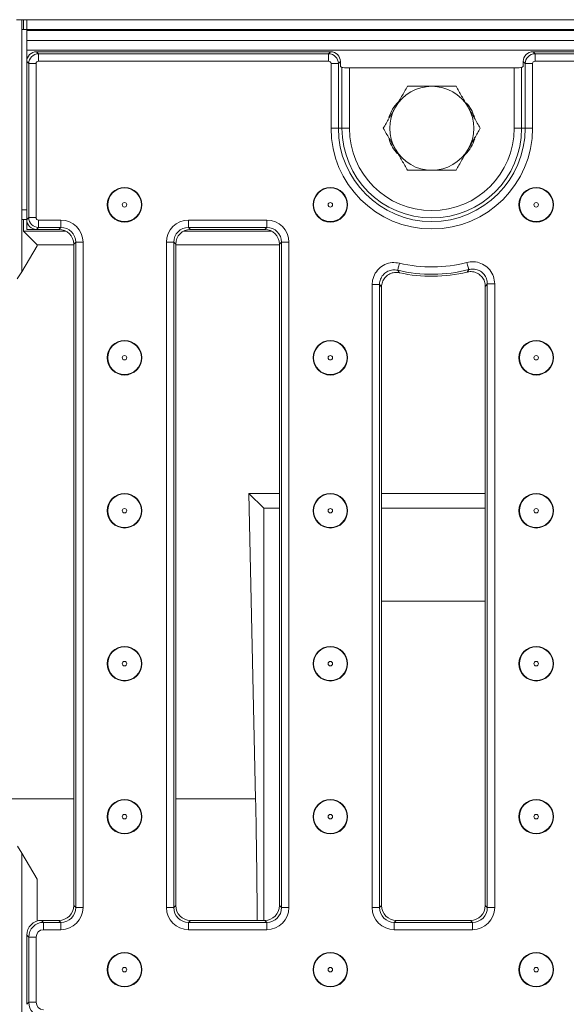
# Model space of a CAD drawing. Units: millimetres. Extents: x -1315 to 11174, y -31 to 3696.
# Drawn here: x 868 to 979, y 1225 to 1425 of the extents above; entities that cross this region are included whole.
import ezdxf

# ---------------------------------------------------------------- set-up
doc = ezdxf.new("R2010")
doc.units = ezdxf.units.MM
doc.header["$LTSCALE"] = 10

msp = doc.modelspace()

# ---------------------------------------------------------------- linework, layer by layer
at = {"color": 7, "linetype": 'Continuous', "lineweight": 15}
for p, q in [((868.366, 1424.509), (867.319, 1424.509)), ((868.366, 1424.509), (868.366, 1422.509)), ((868.728, 1424.509), (868.366, 1424.509)), ((868.728, 1422.509), (868.728, 1424.509)), ((869.366, 1424.509), (868.728, 1424.509)), ((869.366, 1424.509), (1367.366, 1424.509)), ((869.366, 1424.509), (869.366, 1422.509)), ((868.366, 1422.509), (868.366, 1386.009)), ((869.366, 1422.509), (868.366, 1422.509)), ((869.366, 1422.309), (869.366, 1422.509)), ((1367.366, 1422.509), (869.366, 1422.509)), ((869.366, 1422.309), (1367.366, 1422.309)), ((869.366, 1422.309), (869.366, 1420.309)), ((1367.366, 1420.309), (869.366, 1420.309)), ((869.366, 1418.309), (869.366, 1420.309)), ((1367.366, 1418.309), (869.366, 1418.309)), ((869.366, 1416.017), (869.366, 1418.309)), ((871.359, 1418.009), (871.764, 1417.604)), ((930.874, 1418.009), (871.359, 1418.009)), ((871.764, 1416.11), (871.764, 1417.604)), ((871.764, 1417.604), (930.469, 1417.604)), ((930.469, 1417.604), (930.874, 1418.009)), ((930.469, 1416.11), (930.469, 1417.604)), ((971.859, 1418.009), (972.264, 1417.604)), ((1264.874, 1418.009), (971.859, 1418.009)), ((972.264, 1416.11), (972.264, 1417.604)), ((972.264, 1417.604), (1264.469, 1417.604)), ((869.771, 1415.612), (869.366, 1416.017)), ((869.366, 1416.017), (869.366, 1384.001)), ((869.771, 1384.407), (869.771, 1415.612)), ((871.266, 1415.612), (869.771, 1415.612)), ((871.266, 1415.612), (871.266, 1384.407)), ((930.469, 1416.11), (871.764, 1416.11)), ((930.967, 1402.509), (930.967, 1415.612)), ((930.967, 1415.612), (932.461, 1415.612)), ((932.866, 1416.017), (932.461, 1415.612)), ((932.461, 1415.612), (932.461, 1402.509)), ((932.866, 1415.009), (932.866, 1416.017)), ((933.184, 1414.819), (932.866, 1415.009)), ((933.184, 1402.509), (933.184, 1414.819)), ((934.678, 1414.747), (934.678, 1402.509)), ((968.054, 1414.747), (934.678, 1414.747)), ((968.054, 1402.509), (968.054, 1414.747)), ((969.866, 1415.009), (969.549, 1414.819)), ((969.549, 1414.819), (969.549, 1402.509)), ((970.271, 1415.612), (969.866, 1416.017)), ((969.866, 1416.017), (969.866, 1415.009)), ((971.766, 1415.612), (970.271, 1415.612)), ((970.271, 1402.509), (970.271, 1415.612)), ((971.766, 1415.612), (971.766, 1402.509)), ((1264.469, 1416.11), (972.264, 1416.11)), ((930.967, 1402.509), (932.461, 1402.509)), ((932.461, 1402.509), (933.184, 1402.509)), ((933.184, 1402.509), (934.678, 1402.509)), ((969.549, 1402.509), (968.054, 1402.509)), ((970.271, 1402.509), (969.549, 1402.509)), ((971.766, 1402.509), (970.271, 1402.509)), ((868.366, 1386.009), (868.366, 1373.424)), ((868.366, 1386.009), (869.366, 1386.009)), ((869.366, 1384.009), (868.429, 1384.009)), ((868.728, 1381.648), (868.728, 1384.009)), ((869.366, 1384.001), (869.771, 1384.407)), ((869.366, 1384.001), (869.366, 1382.009)), ((871.266, 1384.407), (869.771, 1384.407)), ((871.764, 1383.909), (876.283, 1383.909)), ((871.764, 1383.909), (871.764, 1382.414)), ((876.283, 1383.909), (876.283, 1382.414)), ((902.116, 1383.909), (917.95, 1383.909)), ((902.116, 1382.414), (902.116, 1383.909)), ((917.95, 1382.414), (917.95, 1383.909)), ((871.509, 1378.866), (868.728, 1381.648)), ((868.728, 1381.648), (877.305, 1381.648)), ((871.359, 1382.009), (869.366, 1382.009)), ((871.764, 1382.414), (871.359, 1382.009)), ((875.878, 1382.009), (871.359, 1382.009)), ((876.283, 1382.414), (871.764, 1382.414)), ((875.878, 1382.009), (876.283, 1382.414)), ((901.094, 1381.648), (918.972, 1381.648)), ((917.95, 1382.414), (902.116, 1382.414)), ((902.116, 1382.414), (902.522, 1382.009)), ((917.544, 1382.009), (902.522, 1382.009)), ((917.544, 1382.009), (917.95, 1382.414)), ((871.509, 1378.665), (868.366, 1373.424)), ((871.509, 1378.665), (871.509, 1378.866)), ((871.509, 1378.866), (878.866, 1378.866)), ((879.271, 1379.426), (878.866, 1379.02)), ((878.866, 1244.998), (878.866, 1379.02)), ((879.271, 1244.593), (879.271, 1379.426)), ((880.766, 1379.426), (879.271, 1379.426)), ((880.766, 1379.426), (880.766, 1244.593)), ((897.634, 1244.593), (897.634, 1379.426)), ((897.634, 1379.426), (899.128, 1379.426)), ((899.128, 1379.426), (899.128, 1244.593)), ((899.533, 1379.02), (899.128, 1379.426)), ((899.533, 1379.02), (899.533, 1244.998)), ((899.533, 1378.866), (920.533, 1378.866)), ((920.938, 1379.426), (920.533, 1379.02)), ((920.533, 1244.998), (920.533, 1379.02)), ((920.938, 1244.593), (920.938, 1379.426)), ((920.938, 1379.426), (922.432, 1379.426)), ((922.432, 1379.426), (922.432, 1244.593)), ((868.366, 1373.424), (867.423, 1372.009)), ((939.3, 1244.593), (939.3, 1370.82)), ((939.3, 1370.82), (940.795, 1370.82)), ((940.795, 1370.82), (940.795, 1244.593)), ((962.605, 1370.987), (964.099, 1370.987)), ((962.605, 1244.593), (962.605, 1370.987)), ((964.099, 1370.987), (964.099, 1244.593)), ((941.2, 1370.311), (941.2, 1244.998)), ((962.2, 1244.998), (962.2, 1370.467)), ((914.341, 1328.534), (920.533, 1328.534)), ((915.693, 1266.624), (914.341, 1328.534)), ((917.366, 1325.509), (914.341, 1328.534)), ((941.2, 1328.534), (962.2, 1328.534)), ((917.366, 1242.009), (917.366, 1325.509)), ((917.366, 1325.509), (920.533, 1325.509)), ((941.2, 1325.509), (962.2, 1325.509)), ((962.2, 1306.697), (941.2, 1306.697)), ((851.866, 1266.624), (878.866, 1266.624)), ((899.533, 1266.624), (915.693, 1266.624)), ((867.518, 1257.009), (868.366, 1255.594)), ((868.366, 1255.594), (868.366, 1208.424)), ((868.366, 1255.594), (871.509, 1250.353)), ((871.509, 1241.888), (871.509, 1250.353)), ((878.866, 1244.998), (879.271, 1244.593)), ((899.128, 1244.593), (899.533, 1244.998)), ((920.533, 1244.998), (920.938, 1244.593)), ((940.795, 1244.593), (941.2, 1244.998)), ((962.2, 1244.998), (962.605, 1244.593)), ((880.766, 1244.593), (879.271, 1244.593)), ((897.634, 1244.593), (899.128, 1244.593)), ((920.938, 1244.593), (922.432, 1244.593)), ((939.3, 1244.593), (940.795, 1244.593)), ((962.605, 1244.593), (964.099, 1244.593)), ((872.355, 1242.009), (872.76, 1241.604)), ((872.355, 1242.009), (875.878, 1242.009)), ((872.76, 1240.11), (872.76, 1241.604)), ((872.76, 1241.604), (876.283, 1241.604)), ((876.283, 1241.604), (875.878, 1242.009)), ((876.283, 1240.11), (876.283, 1241.604)), ((902.522, 1242.009), (902.116, 1241.604)), ((902.116, 1240.11), (902.116, 1241.604)), ((902.116, 1241.604), (917.95, 1241.604)), ((902.522, 1242.009), (917.544, 1242.009)), ((917.95, 1241.604), (917.544, 1242.009)), ((917.95, 1240.11), (917.95, 1241.604)), ((944.188, 1242.009), (943.783, 1241.604)), ((943.783, 1240.11), (943.783, 1241.604)), ((943.783, 1241.604), (959.616, 1241.604)), ((944.188, 1242.009), (959.211, 1242.009)), ((959.616, 1241.604), (959.211, 1242.009)), ((959.616, 1240.11), (959.616, 1241.604)), ((869.771, 1238.615), (869.366, 1239.02)), ((869.366, 1239.02), (869.366, 1224.998)), ((876.283, 1240.11), (872.76, 1240.11)), ((917.95, 1240.11), (902.116, 1240.11)), ((959.616, 1240.11), (943.783, 1240.11)), ((869.771, 1225.403), (869.771, 1238.615)), ((871.266, 1238.615), (869.771, 1238.615)), ((871.266, 1238.615), (871.266, 1225.403)), ((869.366, 1224.998), (869.771, 1225.403)), ((871.266, 1225.403), (869.771, 1225.403))]:
    msp.add_line(p, q, dxfattribs=at)
at = {"color": 7, "linetype": 'Continuous', "lineweight": 15, "flags": 128}
for points in [[(944.479, 1373.727), (944.49, 1373.775), (944.513, 1373.872), (944.547, 1374.013), (944.591, 1374.195), (944.642, 1374.41), (944.7, 1374.651), (944.762, 1374.911), (944.826, 1375.18)], [(958.86, 1373.879), (958.847, 1373.927), (958.822, 1374.023), (958.785, 1374.163), (958.738, 1374.344), (958.682, 1374.558), (958.619, 1374.798), (958.551, 1375.057), (958.481, 1375.324)]]:
    msp.add_lwpolyline(points, dxfattribs=at)
at = {"color": 7, "linetype": 'Continuous', "lineweight": 15}
for centre, radius in [((889.163, 1387.009), 3.5), ((889.163, 1387.009), 3.408), ((930.833, 1387.009), 3.5), ((930.833, 1387.009), 3.408), ((972.503, 1387.009), 3.5), ((972.503, 1387.009), 3.408), ((889.163, 1387.009), 0.454), ((930.833, 1387.009), 0.454), ((972.503, 1387.009), 0.454), ((889.163, 1356.009), 3.5), ((889.163, 1356.009), 3.408), ((930.833, 1356.009), 3.5), ((930.833, 1356.009), 3.408), ((972.503, 1356.009), 3.5), ((972.503, 1356.009), 3.408), ((889.163, 1356.009), 0.454), ((930.833, 1356.009), 0.454), ((972.503, 1356.009), 0.454), ((889.163, 1325.009), 3.5), ((889.163, 1325.009), 3.408), ((930.833, 1325.009), 3.5), ((930.833, 1325.009), 3.408), ((972.503, 1325.009), 3.5), ((972.503, 1325.009), 3.408), ((889.163, 1325.009), 0.454), ((930.833, 1325.009), 0.454), ((972.503, 1325.009), 0.454), ((889.163, 1294.009), 3.5), ((889.163, 1294.009), 3.408), ((930.833, 1294.009), 3.5), ((930.833, 1294.009), 3.408), ((972.503, 1294.009), 3.5), ((972.503, 1294.009), 3.408), ((889.163, 1294.009), 0.454), ((930.833, 1294.009), 0.454), ((972.503, 1294.009), 0.454), ((889.163, 1263.009), 3.5), ((889.163, 1263.009), 3.408), ((930.833, 1263.009), 3.5), ((930.833, 1263.009), 3.408), ((972.503, 1263.009), 3.5), ((972.503, 1263.009), 3.408), ((889.163, 1263.009), 0.454), ((930.833, 1263.009), 0.454), ((972.503, 1263.009), 0.454), ((889.163, 1232.009), 3.5), ((889.163, 1232.009), 3.408), ((930.833, 1232.009), 3.5), ((930.833, 1232.009), 3.408), ((972.503, 1232.009), 3.5), ((972.503, 1232.009), 3.408), ((889.163, 1232.009), 0.454), ((930.833, 1232.009), 0.454), ((972.503, 1232.009), 0.454)]:
    msp.add_circle(centre, radius, dxfattribs=at)
for centre, radius, start, end in [((951.366, 1402.509), 8.5, 90, 150), ((951.366, 1402.509), 8.5, 30, 90), ((949.866, 1402.509), 7.5, 134.60338, 163.50013), ((951.366, 1402.509), 8.5, 150, 210), ((952.866, 1402.509), 7.5, 17.60937, 43.67874), ((951.366, 1402.509), 8.5, 330, 30), ((951.366, 1402.509), 20.399, 180, 0), ((951.366, 1402.509), 18.905, 180, 0), ((951.366, 1402.509), 18.182, 180, 0), ((951.366, 1402.509), 16.688, 180, 0), ((949.866, 1402.509), 7.5, 197.60937, 223.67874), ((952.866, 1402.509), 7.5, 314.60338, 343.50013), ((951.366, 1402.509), 8.5, 210, 270), ((951.366, 1402.509), 8.5, 270, 330), ((951.366, 1402.509), 28.101, 256.54202, 284.66651), ((951.366, 1402.509), 29.595, 256.54202, 284.66651), ((951.366, 1402.509), 30, 257.43231, 283.75685)]:
    msp.add_arc(centre, radius, start, end, dxfattribs=at)
for centre, major_axis, ratio, start_param, end_param in [((871.374, 1416.001), (1.425, -1.425), 0.9924325, 2.3599926, 3.9231927), ((871.768, 1415.608), (1.414, 1.414), 0.9962307, 0.7891963, 2.3523964), ((930.465, 1415.608), (-1.414, 1.414), 0.9962307, 3.9307889, 5.493989), ((930.859, 1416.001), (-1.425, -1.425), 0.9924325, 2.3599926, 3.9231927), ((971.874, 1416.001), (-1.425, 1.425), 0.9924325, 5.5015852, 7.0647854), ((972.268, 1415.608), (1.414, 1.414), 0.9962307, 0.7891963, 2.3523964), ((871.768, 1415.608), (0.356, -0.356), 0.9924325, 2.3599926, 3.9231927), ((930.465, 1415.608), (-0.356, -0.356), 0.9924325, 2.3599926, 3.9231927), ((934.678, 1414.826), (1.5, 0), 0.0524078, 3.2288591, 4.712389), ((968.054, 1414.826), (1.5, 0), 0.0524078, 4.712389, 6.1959188), ((972.268, 1415.608), (-0.356, 0.356), 0.9924325, 5.5015852, 7.0647854), ((868.429, 1386.009), (0, 2), 0.0314263, 1.5707963, 3.1415927), ((871.374, 1384.017), (-1.425, -1.425), 0.9924325, 5.5015852, 7.0647854), ((871.768, 1384.41), (-1.414, 1.414), 0.9962307, 0.7891963, 2.3523964), ((871.768, 1384.41), (-0.356, -0.356), 0.9924325, 5.5015852, 7.0647854), ((876.249, 1379.391), (3.206, 3.206), 0.9924325, 5.5015852, 7.0647854), ((902.151, 1379.391), (-3.206, 3.206), 0.9924325, 5.5015852, 7.0647854), ((917.915, 1379.391), (3.206, 3.206), 0.9924325, 5.5015852, 7.0647854), ((875.855, 1378.998), (2.137, 2.137), 0.9924325, 5.5015852, 7.0647854), ((876.249, 1379.391), (2.154, 2.154), 0.9850067, 5.5015852, 7.0647854), ((902.151, 1379.391), (2.154, -2.154), 0.9850067, 2.3599926, 3.9231927), ((902.544, 1378.998), (-2.137, 2.137), 0.9924325, 5.5015852, 7.0647854), ((917.522, 1378.998), (2.137, 2.137), 0.9924325, 5.5015852, 7.0647854), ((917.915, 1379.391), (2.154, 2.154), 0.9850067, 5.5015852, 7.0647854), ((911.339, 1232.009), (0, 90), 0.0524078, 4.82373, 5.1071801), ((875.855, 1245.021), (2.137, -2.137), 0.9924325, 5.5015852, 7.0647854), ((902.544, 1245.021), (-2.137, -2.137), 0.9924325, 5.5015852, 7.0647854), ((917.522, 1245.021), (2.137, -2.137), 0.9924325, 5.5015852, 7.0647854), ((944.211, 1245.021), (-2.137, -2.137), 0.9924325, 5.5015852, 7.0647854), ((959.188, 1245.021), (2.137, -2.137), 0.9924325, 5.5015852, 7.0647854), ((876.249, 1244.627), (3.206, -3.206), 0.9924325, 5.5015852, 7.0647854), ((876.249, 1244.627), (2.154, -2.154), 0.9850067, 5.5015852, 7.0647854), ((902.151, 1244.627), (-3.206, -3.206), 0.9924325, 5.5015852, 7.0647854), ((902.151, 1244.627), (2.154, 2.154), 0.9850067, 2.3599926, 3.9231927), ((917.915, 1244.627), (3.206, -3.206), 0.9924325, 5.5015852, 7.0647854), ((917.915, 1244.627), (2.154, -2.154), 0.9850067, 5.5015852, 7.0647854), ((943.817, 1244.627), (-3.206, -3.206), 0.9924325, 5.5015852, 7.0647854), ((943.817, 1244.627), (2.154, 2.154), 0.9850067, 2.3599926, 3.9231927), ((959.582, 1244.627), (3.206, -3.206), 0.9924325, 5.5015852, 7.0647854), ((959.582, 1244.627), (2.154, -2.154), 0.9850067, 5.5015852, 7.0647854), ((872.378, 1238.998), (2.137, -2.137), 0.9924325, 2.3599926, 3.9231927), ((872.771, 1238.604), (2.121, -2.121), 0.9999711, 2.3599926, 3.9231927), ((872.771, 1238.604), (1.069, -1.069), 0.9924325, 2.3599926, 3.9231927), ((872.771, 1225.414), (2.121, 2.121), 0.9999711, 2.3599926, 3.9231927), ((872.771, 1225.414), (-1.069, -1.069), 0.9924325, 5.5015852, 7.0647854)]:
    msp.add_ellipse(centre, major_axis=major_axis, ratio=ratio, start_param=start_param, end_param=end_param, dxfattribs=at)
for points, knots in [([(946.459, 1411.009), (946.06, 1410.319), (945.256, 1408.926), (944.425, 1407.486), (944.005, 1406.759)], [0, 0, 0, 0, 0.495458, 1, 1, 1, 1]), ([(951.366, 1411.009), (950.025, 1411.009), (948.364, 1411.009), (946.767, 1411.009), (946.459, 1411.009)], [0, 0, 0, 0, 0.8072485, 1, 1, 1, 1]), ([(956.274, 1411.009), (955.007, 1411.009), (953.388, 1411.009), (951.728, 1411.009), (951.366, 1411.009)], [0, 0, 0, 0, 0.7824538, 1, 1, 1, 1]), ([(958.728, 1406.759), (958.669, 1406.86), (958.229, 1407.623), (957.398, 1409.061), (956.651, 1410.356), (956.274, 1411.009)], [0, 0, 0, 0, 0.0700873, 0.5307835, 1, 1, 1, 1]), ([(944.005, 1406.759), (943.947, 1406.658), (943.506, 1405.895), (942.676, 1404.457), (941.929, 1403.162), (941.551, 1402.509)], [0, 0, 0, 0, 0.0700899, 0.530782, 1, 1, 1, 1]), ([(961.181, 1402.509), (960.783, 1403.199), (959.978, 1404.592), (959.147, 1406.032), (958.728, 1406.759)], [0, 0, 0, 0, 0.495458, 1, 1, 1, 1]), ([(941.551, 1402.509), (941.95, 1401.819), (942.754, 1400.426), (943.586, 1398.986), (944.005, 1398.259)], [0, 0, 0, 0, 0.4954574, 1, 1, 1, 1]), ([(958.728, 1398.259), (958.786, 1398.36), (959.226, 1399.123), (960.057, 1400.561), (960.804, 1401.856), (961.181, 1402.509)], [0, 0, 0, 0, 0.0700861, 0.5307841, 1, 1, 1, 1]), ([(944.005, 1398.259), (944.063, 1398.158), (944.504, 1397.395), (945.334, 1395.957), (946.082, 1394.662), (946.459, 1394.009)], [0, 0, 0, 0, 0.0700885, 0.5307828, 1, 1, 1, 1]), ([(956.274, 1394.009), (956.672, 1394.699), (957.477, 1396.092), (958.308, 1397.532), (958.728, 1398.259)], [0, 0, 0, 0, 0.4954572, 1, 1, 1, 1]), ([(946.459, 1394.009), (946.767, 1394.009), (948.364, 1394.009), (950.025, 1394.009), (951.366, 1394.009)], [0, 0, 0, 0, 0.1927515, 1, 1, 1, 1]), ([(951.366, 1394.009), (951.728, 1394.009), (953.388, 1394.009), (955.007, 1394.009), (956.274, 1394.009)], [0, 0, 0, 0, 0.2175462, 1, 1, 1, 1]), ([(939.3, 1370.82), (939.307, 1371), (939.332, 1371.68), (939.682, 1372.835), (940.569, 1374.078), (941.825, 1374.95), (943.314, 1375.39), (944.322, 1375.25), (944.826, 1375.18)], [0, 0, 0, 0, 0.0669696, 0.2529117, 0.4384889, 0.624887, 0.8124687, 1, 1, 1, 1]), ([(958.481, 1375.324), (958.688, 1375.369), (959.384, 1375.52), (960.62, 1375.444), (962.036, 1374.872), (963.176, 1373.854), (963.951, 1372.508), (964.05, 1371.494), (964.099, 1370.987)], [0, 0, 0, 0, 0.0777835, 0.2614941, 0.4448781, 0.6291265, 0.8145886, 1, 1, 1, 1]), ([(944.479, 1373.727), (944.141, 1373.775), (943.468, 1373.872), (942.471, 1373.582), (941.633, 1373.001), (941.043, 1372.169), (940.813, 1371.396), (940.798, 1370.941), (940.795, 1370.82)], [0, 0, 0, 0, 0.1880409, 0.375445, 0.561334, 0.7465749, 0.9327599, 1, 1, 1, 1]), ([(944.839, 1373.228), (944.502, 1373.269), (943.828, 1373.352), (942.84, 1373.043), (942.013, 1372.449), (941.434, 1371.611), (941.217, 1370.853), (941.203, 1370.415), (941.2, 1370.311)], [0, 0, 0, 0, 0.1891268, 0.3783067, 0.5663225, 0.7535527, 0.9411693, 1, 1, 1, 1]), ([(944.479, 1373.727), (944.508, 1373.686), (944.628, 1373.518), (944.748, 1373.353), (944.839, 1373.228)], [0, 0, 0, 0, 0.2461042, 1, 1, 1, 1]), ([(958.5, 1373.37), (958.591, 1373.498), (958.711, 1373.667), (958.831, 1373.837), (958.86, 1373.879)], [0, 0, 0, 0, 0.7590697, 1, 1, 1, 1]), ([(962.2, 1370.467), (962.167, 1370.805), (962.101, 1371.48), (961.585, 1372.377), (960.824, 1373.056), (959.881, 1373.438), (959.073, 1373.487), (958.623, 1373.395), (958.5, 1373.37)], [0, 0, 0, 0, 0.1870021, 0.3740544, 0.5599187, 0.7449473, 0.9303314, 1, 1, 1, 1]), ([(962.605, 1370.987), (962.574, 1371.327), (962.511, 1372.005), (961.997, 1372.907), (961.236, 1373.587), (960.29, 1373.967), (959.463, 1374.013), (958.998, 1373.909), (958.86, 1373.879)], [0, 0, 0, 0, 0.1859394, 0.3712308, 0.5549587, 0.7379714, 0.9218979, 1, 1, 1, 1]), ([(941.2, 1370.311), (941.098, 1370.438), (940.963, 1370.607), (940.828, 1370.778), (940.795, 1370.82)], [0, 0, 0, 0, 0.75389193, 1, 1, 1, 1]), ([(962.605, 1370.987), (962.572, 1370.945), (962.437, 1370.77), (962.302, 1370.598), (962.2, 1370.467)], [0, 0, 0, 0, 0.2409351, 1, 1, 1, 1])]:
    msp.add_open_spline(points, degree=3, knots=knots, dxfattribs=at)

doc.saveas('drawing.dxf')
